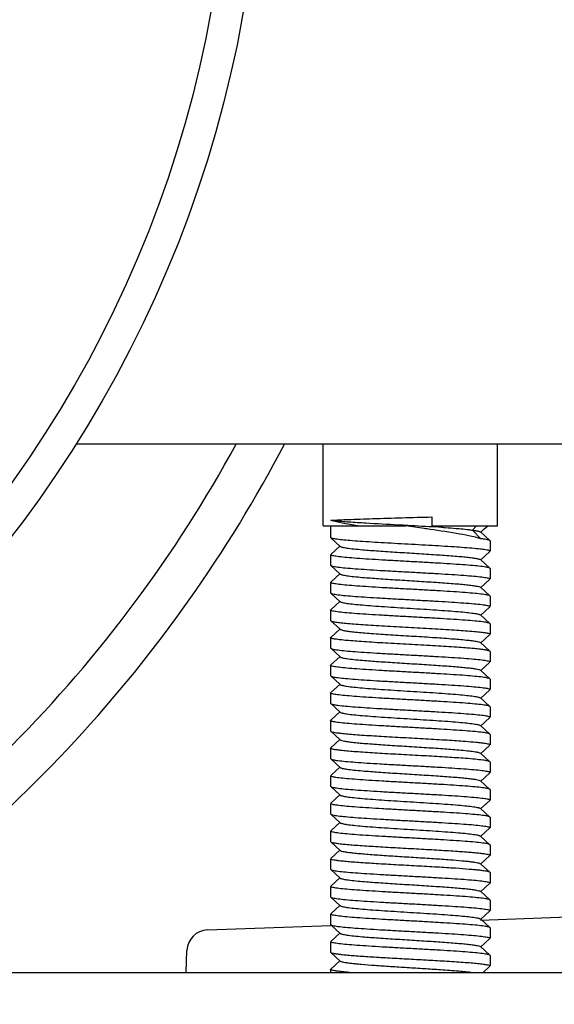
# Model space of a CAD drawing. Units: millimetres. Extents: x 14963 to 18482, y 9365 to 14234.
# Drawn here: x 17331 to 17356, y 12949 to 12995 of the extents above; entities that cross this region are included whole.
import ezdxf

# ---------------------------------------------------------------- set-up
doc = ezdxf.new("R2010")
doc.units = ezdxf.units.MM

msp = doc.modelspace()

# ---------------------------------------------------------------- linework, layer by layer
for p, q in [((17358.684, 12975.517), (17333.287, 12975.517)), ((17344.914, 12971.667), (17344.914, 12975.517)), ((17353.114, 12971.667), (17353.114, 12975.517)), ((17350.029, 12972.09), (17350.029, 12971.667)), ((17344.914, 12971.667), (17348.807, 12971.667)), ((17345.264, 12971.667), (17345.264, 12971.122)), ((17350.029, 12971.667), (17353.114, 12971.667)), ((17352.132, 12971.667), (17351.936, 12971.467)), ((17351.936, 12971.467), (17352.334, 12971.062)), ((17352.306, 12971.353), (17352.478, 12971.508)), ((17352.757, 12970.975), (17352.306, 12971.381)), ((17352.478, 12971.508), (17352.654, 12971.667)), ((17345.271, 12971.109), (17345.264, 12971.122)), ((17345.271, 12971.109), (17345.722, 12970.703)), ((17352.764, 12970.962), (17352.764, 12970.472)), ((17352.764, 12970.962), (17352.764, 12970.472)), ((17345.722, 12970.731), (17345.271, 12970.325)), ((17352.306, 12970.053), (17352.757, 12970.459)), ((17345.264, 12970.312), (17345.264, 12969.822)), ((17345.264, 12970.312), (17345.264, 12969.822)), ((17352.757, 12969.675), (17352.306, 12970.081)), ((17345.264, 12969.822), (17345.271, 12969.809)), ((17345.271, 12969.809), (17345.722, 12969.403)), ((17345.722, 12969.431), (17345.271, 12969.025)), ((17352.764, 12969.662), (17352.757, 12969.675)), ((17352.764, 12969.662), (17352.764, 12969.172)), ((17352.764, 12969.662), (17352.764, 12969.172)), ((17345.264, 12969.012), (17345.264, 12968.522)), ((17345.264, 12969.012), (17345.264, 12968.522)), ((17352.306, 12968.753), (17352.757, 12969.159)), ((17345.264, 12968.522), (17345.271, 12968.509)), ((17345.271, 12968.509), (17345.722, 12968.103)), ((17352.757, 12968.375), (17352.306, 12968.781)), ((17345.722, 12968.131), (17345.271, 12967.725)), ((17352.764, 12968.362), (17352.757, 12968.375)), ((17352.764, 12968.362), (17352.764, 12967.872)), ((17352.764, 12968.362), (17352.764, 12967.872)), ((17345.264, 12967.712), (17345.264, 12967.222)), ((17345.264, 12967.712), (17345.264, 12967.222)), ((17352.306, 12967.453), (17352.757, 12967.859)), ((17345.264, 12967.222), (17345.271, 12967.209)), ((17345.271, 12967.209), (17345.722, 12966.803)), ((17352.757, 12967.075), (17352.306, 12967.481)), ((17345.722, 12966.831), (17345.271, 12966.425)), ((17352.764, 12967.062), (17352.757, 12967.075)), ((17352.764, 12967.062), (17352.764, 12966.572)), ((17352.764, 12967.062), (17352.764, 12966.572)), ((17345.264, 12966.412), (17345.264, 12965.922)), ((17345.264, 12966.412), (17345.264, 12965.922)), ((17352.306, 12966.153), (17352.757, 12966.559)), ((17352.757, 12965.775), (17352.306, 12966.181)), ((17345.264, 12965.922), (17345.271, 12965.909)), ((17345.271, 12965.909), (17345.722, 12965.503)), ((17352.764, 12965.762), (17352.757, 12965.775)), ((17352.764, 12965.762), (17352.764, 12965.272)), ((17352.764, 12965.762), (17352.764, 12965.272)), ((17345.722, 12965.531), (17345.271, 12965.125)), ((17352.306, 12964.853), (17352.757, 12965.259)), ((17345.264, 12965.112), (17345.264, 12964.622)), ((17345.264, 12965.112), (17345.264, 12964.622)), ((17352.757, 12964.475), (17352.306, 12964.881)), ((17345.264, 12964.622), (17345.271, 12964.609)), ((17345.271, 12964.609), (17345.722, 12964.203)), ((17352.764, 12964.462), (17352.757, 12964.475)), ((17352.764, 12964.462), (17352.764, 12963.972)), ((17352.764, 12964.462), (17352.764, 12963.972)), ((17345.722, 12964.231), (17345.271, 12963.825)), ((17352.306, 12963.553), (17352.757, 12963.959)), ((17345.264, 12963.812), (17345.264, 12963.322)), ((17345.264, 12963.812), (17345.264, 12963.322)), ((17352.757, 12963.175), (17352.306, 12963.581)), ((17345.264, 12963.322), (17345.271, 12963.309)), ((17345.271, 12963.309), (17345.722, 12962.903)), ((17345.722, 12962.931), (17345.271, 12962.525)), ((17352.764, 12963.162), (17352.757, 12963.175)), ((17352.764, 12963.162), (17352.764, 12962.672)), ((17352.764, 12963.162), (17352.764, 12962.672)), ((17345.264, 12962.512), (17345.264, 12962.022)), ((17345.264, 12962.512), (17345.264, 12962.022)), ((17352.306, 12962.253), (17352.757, 12962.659)), ((17345.264, 12962.022), (17345.271, 12962.009)), ((17345.271, 12962.009), (17345.722, 12961.603)), ((17352.757, 12961.875), (17352.306, 12962.281)), ((17345.722, 12961.631), (17345.271, 12961.225)), ((17352.764, 12961.862), (17352.757, 12961.875)), ((17352.764, 12961.862), (17352.764, 12961.372)), ((17352.764, 12961.862), (17352.764, 12961.372)), ((17345.264, 12961.212), (17345.264, 12960.722)), ((17345.264, 12961.212), (17345.264, 12960.722)), ((17352.306, 12960.953), (17352.757, 12961.359)), ((17345.264, 12960.722), (17345.271, 12960.709)), ((17345.271, 12960.709), (17345.722, 12960.303)), ((17352.757, 12960.575), (17352.306, 12960.981)), ((17345.722, 12960.331), (17345.271, 12959.925)), ((17352.764, 12960.562), (17352.757, 12960.575)), ((17352.764, 12960.562), (17352.764, 12960.072)), ((17352.764, 12960.562), (17352.764, 12960.072)), ((17345.264, 12959.912), (17345.264, 12959.422)), ((17345.264, 12959.912), (17345.264, 12959.422)), ((17352.306, 12959.653), (17352.757, 12960.059)), ((17345.264, 12959.422), (17345.271, 12959.409)), ((17345.271, 12959.409), (17345.722, 12959.003)), ((17352.757, 12959.275), (17352.306, 12959.681)), ((17352.764, 12959.262), (17352.757, 12959.275)), ((17352.764, 12959.262), (17352.764, 12958.772)), ((17352.764, 12959.262), (17352.764, 12958.772)), ((17345.722, 12959.031), (17345.271, 12958.625)), ((17352.306, 12958.353), (17352.757, 12958.759)), ((17345.264, 12958.612), (17345.264, 12958.122)), ((17345.264, 12958.612), (17345.264, 12958.122)), ((17352.757, 12957.975), (17352.306, 12958.381)), ((17345.264, 12958.122), (17345.271, 12958.109)), ((17345.271, 12958.109), (17345.722, 12957.703)), ((17352.764, 12957.962), (17352.757, 12957.975)), ((17352.764, 12957.962), (17352.764, 12957.472)), ((17352.764, 12957.962), (17352.764, 12957.472)), ((17345.722, 12957.731), (17345.271, 12957.325)), ((17352.306, 12957.053), (17352.757, 12957.459)), ((17345.264, 12957.312), (17345.264, 12956.822)), ((17345.264, 12957.312), (17345.264, 12956.822)), ((17352.757, 12956.675), (17352.306, 12957.081)), ((17345.264, 12956.822), (17345.271, 12956.809)), ((17345.271, 12956.809), (17345.722, 12956.403)), ((17352.764, 12956.662), (17352.757, 12956.675)), ((17352.764, 12956.662), (17352.764, 12956.172)), ((17352.764, 12956.662), (17352.764, 12956.172)), ((17345.264, 12956.012), (17345.264, 12955.522)), ((17345.264, 12956.012), (17345.264, 12955.522)), ((17345.722, 12956.431), (17345.271, 12956.025)), ((17352.306, 12955.753), (17352.757, 12956.159)), ((17345.264, 12955.522), (17345.271, 12955.509)), ((17352.757, 12955.375), (17352.306, 12955.781)), ((17345.271, 12955.509), (17345.722, 12955.103)), ((17345.722, 12955.131), (17345.271, 12954.725)), ((17352.764, 12955.362), (17352.757, 12955.375)), ((17352.764, 12955.362), (17352.764, 12954.872)), ((17352.764, 12955.362), (17352.764, 12954.872)), ((17345.264, 12954.712), (17345.264, 12954.222)), ((17345.264, 12954.712), (17345.264, 12954.222)), ((17352.306, 12954.453), (17352.757, 12954.859)), ((17345.264, 12954.222), (17345.271, 12954.209)), ((17345.271, 12954.209), (17345.722, 12953.803)), ((17352.757, 12954.075), (17352.306, 12954.481)), ((17345.722, 12953.831), (17345.271, 12953.425)), ((17352.308, 12953.127), (17369.29, 12953.737)), ((17352.764, 12954.062), (17352.757, 12954.075)), ((17352.764, 12954.062), (17352.764, 12953.572)), ((17352.764, 12954.062), (17352.764, 12953.572)), ((17345.264, 12953.412), (17345.264, 12952.922)), ((17345.264, 12953.412), (17345.264, 12952.922)), ((17352.306, 12953.153), (17352.757, 12953.559)), ((17339.477, 12952.667), (17345.283, 12952.876)), ((17345.264, 12952.922), (17345.271, 12952.909)), ((17345.271, 12952.909), (17345.722, 12952.503)), ((17352.757, 12952.775), (17352.306, 12953.181)), ((17352.764, 12952.762), (17352.757, 12952.775)), ((17352.764, 12952.762), (17352.764, 12952.272)), ((17352.764, 12952.762), (17352.764, 12952.272)), ((17345.722, 12952.531), (17345.271, 12952.125)), ((17345.264, 12952.112), (17345.264, 12951.622)), ((17345.264, 12952.112), (17345.264, 12951.622)), ((17352.306, 12951.853), (17352.757, 12952.259)), ((17352.757, 12951.475), (17352.306, 12951.881)), ((17338.476, 12950.667), (17338.513, 12951.704)), ((17345.264, 12951.622), (17345.271, 12951.609)), ((17345.271, 12951.609), (17345.722, 12951.203)), ((17352.764, 12951.462), (17352.757, 12951.475)), ((17352.764, 12951.462), (17352.764, 12950.972)), ((17352.764, 12951.462), (17352.764, 12950.972)), ((17345.722, 12951.231), (17345.271, 12950.825)), ((17352.432, 12950.667), (17352.757, 12950.959)), ((17298.343, 12950.667), (17394.514, 12950.667)), ((17345.264, 12950.812), (17345.264, 12950.667)), ((17345.264, 12950.812), (17345.264, 12950.667))]:
    msp.add_line(p, q)
for radius in [56.5, 55]:
    msp.add_circle((17285.514, 13005.667), radius)
for centre, radius, start, end in [((17285.514, 13005.667), 63, 299.14953, 331.39688), ((17285.514, 13005.667), 65, 302.14268, 332.35917), ((17351.555, 13051.006), 79.332, 266.07058, 266.65482), ((17363.997, 13261.299), 289.993, 266.62517, 266.9256), ((17345.34, 12895.258), 76.518, 86.15209, 86.34794), ((17339.513, 12951.668), 1, 92.0543, 177.9457)]:
    msp.add_arc(centre, radius, start, end)
for points, knots in [([(17345.28, 12971.929), (17345.548, 12971.947), (17346.201, 12971.975), (17347.784, 12972.029), (17349.1, 12972.063), (17350.029, 12972.09)], [0, 0, 0, 0, 0.16937, 0.41288, 1, 1, 1, 1]), ([(17346.532, 12971.667), (17346.29, 12971.706), (17345.87, 12971.78), (17345.453, 12971.875), (17345.28, 12971.929)], [0, 0, 0, 0, 0.574559, 1, 1, 1, 1]), ([(17345.28, 12971.929), (17345.339, 12971.923), (17345.618, 12971.896), (17345.898, 12971.876), (17346.118, 12971.86)], [0, 0, 0, 0, 0.210471, 1, 1, 1, 1]), ([(17348.444, 12971.724), (17348.596, 12971.715), (17349.186, 12971.683), (17349.776, 12971.649), (17350.214, 12971.621)], [0, 0, 0, 0, 0.257128, 1, 1, 1, 1]), ([(17349.944, 12971.505), (17349.851, 12971.518), (17349.472, 12971.573), (17349.092, 12971.626), (17348.807, 12971.667)], [0, 0, 0, 0, 0.246559, 1, 1, 1, 1]), ([(17352.334, 12971.062), (17352.191, 12971.105), (17351.861, 12971.185), (17351.065, 12971.339), (17350.41, 12971.437), (17349.944, 12971.505)], [0, 0, 0, 0, 0.18427, 0.41905, 1, 1, 1, 1]), ([(17350.475, 12971.604), (17350.537, 12971.6), (17350.767, 12971.584), (17350.997, 12971.567), (17351.166, 12971.552)], [0, 0, 0, 0, 0.267345, 1, 1, 1, 1]), ([(17351.166, 12971.552), (17351.215, 12971.548), (17351.39, 12971.533), (17351.565, 12971.516), (17351.691, 12971.501)], [0, 0, 0, 0, 0.278875, 1, 1, 1, 1]), ([(17351.691, 12971.501), (17351.714, 12971.498), (17351.795, 12971.488), (17351.877, 12971.477), (17351.936, 12971.467)], [0, 0, 0, 0, 0.281089, 1, 1, 1, 1]), ([(17351.936, 12971.467), (17351.948, 12971.465), (17351.994, 12971.459), (17352.04, 12971.452), (17352.073, 12971.446)], [0, 0, 0, 0, 0.269328, 1, 1, 1, 1]), ([(17352.073, 12971.446), (17352.125, 12971.438), (17352.195, 12971.425), (17352.272, 12971.401), (17352.298, 12971.389), (17352.306, 12971.381)], [0, 0, 0, 0, 0.655901, 0.866193, 1, 1, 1, 1]), ([(17352.608, 12970.532), (17352.529, 12970.547), (17352.335, 12970.573), (17351.827, 12970.625), (17350.999, 12970.683), (17349.853, 12970.751), (17348.808, 12970.808), (17347.958, 12970.856), (17347.357, 12970.891), (17346.805, 12970.926), (17346.321, 12970.962), (17345.918, 12970.997), (17345.639, 12971.027), (17345.466, 12971.053), (17345.376, 12971.07), (17345.313, 12971.087), (17345.28, 12971.101), (17345.271, 12971.109)], [0, 0, 0, 0, 0.032938, 0.079582, 0.208209, 0.37059, 0.547245, 0.634288, 0.71695, 0.792721, 0.859322, 0.914751, 0.957348, 0.973449, 0.985933, 0.994747, 1, 1, 1, 1]), ([(17352.757, 12970.975), (17352.744, 12970.986), (17352.699, 12971.001), (17352.613, 12971.022), (17352.486, 12971.043), (17352.389, 12971.055), (17352.334, 12971.062)], [0, 0, 0, 0, 0.115343, 0.320266, 0.616025, 1, 1, 1, 1]), ([(17345.722, 12970.703), (17345.732, 12970.693), (17345.766, 12970.679), (17345.831, 12970.661), (17345.924, 12970.642), (17346.1, 12970.614), (17346.383, 12970.581), (17346.878, 12970.536), (17347.561, 12970.485), (17348.414, 12970.429), (17349.315, 12970.373), (17350.192, 12970.317), (17350.876, 12970.269), (17351.36, 12970.229), (17351.658, 12970.201), (17351.904, 12970.172), (17352.094, 12970.145), (17352.22, 12970.117), (17352.288, 12970.097), (17352.306, 12970.081)], [0, 0, 0, 0, 0.006165, 0.016343, 0.030643, 0.048982, 0.097217, 0.159472, 0.274355, 0.406917, 0.546777, 0.68297, 0.804825, 0.857336, 0.902822, 0.940418, 0.969396, 0.989297, 1, 1, 1, 1]), ([(17352.764, 12970.472), (17352.764, 12970.478), (17352.75, 12970.492), (17352.699, 12970.513), (17352.648, 12970.524), (17352.608, 12970.532)], [0, 0, 0, 0, 0.104544, 0.297137, 1, 1, 1, 1]), ([(17345.278, 12970.294), (17345.276, 12970.295), (17345.269, 12970.3), (17345.264, 12970.307), (17345.264, 12970.312)], [0, 0, 0, 0, 0.327765, 1, 1, 1, 1]), ([(17352.757, 12969.675), (17352.746, 12969.684), (17352.709, 12969.698), (17352.639, 12969.717), (17352.536, 12969.735), (17352.341, 12969.763), (17352.025, 12969.795), (17351.57, 12969.833), (17351.026, 12969.87), (17350.411, 12969.908), (17349.748, 12969.946), (17349.06, 12969.984), (17348.369, 12970.022), (17347.702, 12970.06), (17347.08, 12970.098), (17346.525, 12970.136), (17346.057, 12970.173), (17345.73, 12970.206), (17345.523, 12970.234), (17345.413, 12970.252), (17345.334, 12970.271), (17345.292, 12970.285), (17345.278, 12970.294)], [0, 0, 0, 0, 0.005658, 0.01535, 0.029175, 0.047052, 0.094403, 0.155839, 0.229254, 0.3121, 0.401501, 0.494351, 0.587419, 0.677463, 0.761354, 0.836175, 0.899332, 0.94866, 0.967593, 0.982507, 0.993297, 1, 1, 1, 1]), ([(17345.271, 12969.809), (17345.281, 12969.8), (17345.318, 12969.786), (17345.388, 12969.767), (17345.491, 12969.749), (17345.687, 12969.721), (17346.002, 12969.688), (17346.457, 12969.651), (17347.001, 12969.613), (17347.615, 12969.576), (17348.278, 12969.538), (17348.967, 12969.499), (17349.657, 12969.461), (17350.325, 12969.423), (17350.947, 12969.386), (17351.501, 12969.348), (17351.969, 12969.31), (17352.297, 12969.278), (17352.503, 12969.25), (17352.614, 12969.232), (17352.693, 12969.213), (17352.735, 12969.199), (17352.75, 12969.19)], [0, 0, 0, 0, 0.005658, 0.015347, 0.02917, 0.047044, 0.094373, 0.155778, 0.229164, 0.311989, 0.40138, 0.494235, 0.587305, 0.677344, 0.761228, 0.836054, 0.899224, 0.948575, 0.967526, 0.982461, 0.993274, 1, 1, 1, 1]), ([(17345.278, 12968.994), (17345.276, 12968.995), (17345.27, 12969), (17345.264, 12969.007), (17345.264, 12969.012)], [0, 0, 0, 0, 0.328979, 1, 1, 1, 1]), ([(17352.757, 12968.375), (17352.746, 12968.384), (17352.709, 12968.398), (17352.639, 12968.417), (17352.537, 12968.435), (17352.341, 12968.463), (17352.025, 12968.495), (17351.571, 12968.533), (17351.027, 12968.57), (17350.413, 12968.608), (17349.751, 12968.646), (17349.062, 12968.684), (17348.372, 12968.722), (17347.704, 12968.76), (17347.082, 12968.798), (17346.527, 12968.836), (17346.06, 12968.873), (17345.731, 12968.906), (17345.525, 12968.934), (17345.414, 12968.952), (17345.335, 12968.971), (17345.292, 12968.985), (17345.278, 12968.994)], [0, 0, 0, 0, 0.005656, 0.015342, 0.029157, 0.047022, 0.094333, 0.155719, 0.229082, 0.311874, 0.401231, 0.494059, 0.58712, 0.677164, 0.761061, 0.835898, 0.89909, 0.948475, 0.967449, 0.982409, 0.993248, 1, 1, 1, 1]), ([(17345.722, 12969.403), (17345.732, 12969.393), (17345.766, 12969.379), (17345.831, 12969.361), (17345.924, 12969.342), (17346.1, 12969.314), (17346.383, 12969.281), (17346.878, 12969.236), (17347.561, 12969.185), (17348.414, 12969.129), (17349.315, 12969.073), (17350.192, 12969.017), (17350.876, 12968.969), (17351.36, 12968.929), (17351.658, 12968.901), (17351.904, 12968.872), (17352.094, 12968.845), (17352.22, 12968.817), (17352.288, 12968.797), (17352.306, 12968.781)], [0, 0, 0, 0, 0.006162, 0.016346, 0.030645, 0.048978, 0.097219, 0.159471, 0.274353, 0.406915, 0.546775, 0.682969, 0.804826, 0.857331, 0.902823, 0.940412, 0.969397, 0.989292, 1, 1, 1, 1]), ([(17352.75, 12969.19), (17352.752, 12969.188), (17352.758, 12969.184), (17352.764, 12969.177), (17352.764, 12969.172)], [0, 0, 0, 0, 0.328344, 1, 1, 1, 1]), ([(17345.271, 12968.509), (17345.281, 12968.5), (17345.318, 12968.486), (17345.388, 12968.467), (17345.491, 12968.449), (17345.687, 12968.421), (17346.002, 12968.388), (17346.457, 12968.351), (17347.001, 12968.313), (17347.615, 12968.276), (17348.277, 12968.238), (17348.966, 12968.2), (17349.656, 12968.162), (17350.323, 12968.124), (17350.945, 12968.086), (17351.5, 12968.048), (17351.968, 12968.011), (17352.296, 12967.978), (17352.503, 12967.95), (17352.613, 12967.932), (17352.693, 12967.913), (17352.735, 12967.899), (17352.749, 12967.89)], [0, 0, 0, 0, 0.005657, 0.015345, 0.029165, 0.047039, 0.094368, 0.155772, 0.229142, 0.311939, 0.401294, 0.494103, 0.587137, 0.677162, 0.76105, 0.835883, 0.89908, 0.948473, 0.96745, 0.982411, 0.993249, 1, 1, 1, 1]), ([(17345.722, 12968.103), (17345.732, 12968.093), (17345.766, 12968.079), (17345.831, 12968.061), (17345.924, 12968.042), (17346.1, 12968.014), (17346.383, 12967.981), (17346.789, 12967.944), (17347.273, 12967.906), (17347.818, 12967.868), (17348.405, 12967.83), (17349.014, 12967.792), (17349.622, 12967.754), (17350.209, 12967.716), (17350.754, 12967.678), (17351.239, 12967.64), (17351.645, 12967.602), (17351.927, 12967.57), (17352.104, 12967.542), (17352.197, 12967.523), (17352.261, 12967.505), (17352.296, 12967.49), (17352.306, 12967.481)], [0, 0, 0, 0, 0.006162, 0.016351, 0.030644, 0.048975, 0.097216, 0.159469, 0.233609, 0.317059, 0.406898, 0.499999, 0.593095, 0.682941, 0.766385, 0.840526, 0.902788, 0.951014, 0.969359, 0.983651, 0.993826, 1, 1, 1, 1]), ([(17345.278, 12967.694), (17345.276, 12967.695), (17345.27, 12967.7), (17345.264, 12967.707), (17345.264, 12967.712)], [0, 0, 0, 0, 0.329159, 1, 1, 1, 1]), ([(17352.757, 12967.075), (17352.746, 12967.084), (17352.709, 12967.098), (17352.639, 12967.117), (17352.537, 12967.135), (17352.341, 12967.163), (17352.025, 12967.195), (17351.571, 12967.233), (17351.027, 12967.27), (17350.413, 12967.308), (17349.751, 12967.346), (17349.062, 12967.384), (17348.372, 12967.422), (17347.705, 12967.46), (17347.083, 12967.498), (17346.528, 12967.536), (17346.06, 12967.573), (17345.732, 12967.606), (17345.525, 12967.634), (17345.414, 12967.652), (17345.335, 12967.67), (17345.292, 12967.685), (17345.278, 12967.694)], [0, 0, 0, 0, 0.005656, 0.015342, 0.02916, 0.04703, 0.094347, 0.155734, 0.229087, 0.311873, 0.401219, 0.494021, 0.587051, 0.677075, 0.760966, 0.835813, 0.899026, 0.948438, 0.967424, 0.982393, 0.993241, 1, 1, 1, 1]), ([(17352.749, 12967.89), (17352.751, 12967.889), (17352.758, 12967.884), (17352.764, 12967.877), (17352.764, 12967.872)], [0, 0, 0, 0, 0.328951, 1, 1, 1, 1]), ([(17345.271, 12967.209), (17345.279, 12967.202), (17345.305, 12967.19), (17345.385, 12967.167), (17345.538, 12967.141), (17345.78, 12967.111), (17346.098, 12967.08), (17346.482, 12967.05), (17346.925, 12967.019), (17347.416, 12966.988), (17348.134, 12966.945), (17349.061, 12966.894), (17350.148, 12966.834), (17351.132, 12966.775), (17351.741, 12966.73), (17352.012, 12966.705)], [0, 0, 0, 0, 0.00479, 0.012511, 0.037044, 0.073398, 0.120834, 0.178267, 0.244393, 0.317692, 0.396479, 0.563202, 0.729282, 0.879449, 1, 1, 1, 1]), ([(17345.722, 12966.803), (17345.729, 12966.796), (17345.754, 12966.784), (17345.826, 12966.76), (17345.963, 12966.734), (17346.179, 12966.704), (17346.46, 12966.674), (17346.799, 12966.643), (17347.345, 12966.6), (17348.106, 12966.549), (17349.065, 12966.489), (17350.019, 12966.429), (17350.881, 12966.369), (17351.415, 12966.325), (17351.652, 12966.3)], [0, 0, 0, 0, 0.005218, 0.013324, 0.038457, 0.075273, 0.123003, 0.180617, 0.246796, 0.398699, 0.564919, 0.730331, 0.879881, 1, 1, 1, 1]), ([(17352.012, 12966.705), (17352.119, 12966.695), (17352.306, 12966.676), (17352.54, 12966.646), (17352.683, 12966.617), (17352.746, 12966.595), (17352.764, 12966.579), (17352.764, 12966.572)], [0, 0, 0, 0, 0.419906, 0.729472, 0.921415, 0.973273, 1, 1, 1, 1]), ([(17345.276, 12966.395), (17345.274, 12966.396), (17345.269, 12966.4), (17345.264, 12966.407), (17345.264, 12966.412)], [0, 0, 0, 0, 0.323897, 1, 1, 1, 1]), ([(17352.012, 12965.895), (17351.744, 12965.92), (17351.141, 12965.964), (17350.167, 12966.023), (17349.09, 12966.083), (17348.005, 12966.142), (17347.142, 12966.194), (17346.522, 12966.237), (17346.134, 12966.267), (17345.813, 12966.298), (17345.562, 12966.326), (17345.393, 12966.357), (17345.303, 12966.377), (17345.276, 12966.395)], [0, 0, 0, 0, 0.11949, 0.268226, 0.432872, 0.598547, 0.750327, 0.816665, 0.874587, 0.922795, 0.960206, 0.986059, 1, 1, 1, 1]), ([(17351.652, 12966.3), (17351.737, 12966.291), (17351.889, 12966.274), (17352.086, 12966.247), (17352.217, 12966.218), (17352.288, 12966.198), (17352.306, 12966.181)], [0, 0, 0, 0, 0.386638, 0.685795, 0.890494, 1, 1, 1, 1]), ([(17345.271, 12965.909), (17345.281, 12965.9), (17345.318, 12965.886), (17345.388, 12965.867), (17345.491, 12965.849), (17345.687, 12965.821), (17346.003, 12965.788), (17346.458, 12965.751), (17347.002, 12965.713), (17347.616, 12965.675), (17348.279, 12965.637), (17348.967, 12965.599), (17349.658, 12965.561), (17350.326, 12965.523), (17350.948, 12965.486), (17351.502, 12965.448), (17351.97, 12965.41), (17352.298, 12965.378), (17352.504, 12965.35), (17352.615, 12965.332), (17352.693, 12965.313), (17352.735, 12965.299), (17352.75, 12965.29)], [0, 0, 0, 0, 0.005658, 0.015349, 0.029175, 0.047055, 0.094407, 0.155843, 0.229256, 0.312097, 0.401489, 0.494333, 0.587403, 0.677448, 0.761338, 0.836156, 0.899313, 0.948642, 0.967578, 0.982496, 0.993292, 1, 1, 1, 1]), ([(17352.757, 12965.775), (17352.749, 12965.781), (17352.724, 12965.793), (17352.65, 12965.815), (17352.508, 12965.84), (17352.284, 12965.869), (17352.11, 12965.886), (17352.012, 12965.895)], [0, 0, 0, 0, 0.040437, 0.104788, 0.307827, 0.608299, 1, 1, 1, 1]), ([(17345.722, 12965.503), (17345.732, 12965.493), (17345.766, 12965.479), (17345.831, 12965.461), (17345.924, 12965.442), (17346.1, 12965.414), (17346.383, 12965.381), (17346.878, 12965.336), (17347.561, 12965.285), (17348.414, 12965.229), (17349.315, 12965.173), (17350.192, 12965.117), (17350.876, 12965.069), (17351.36, 12965.029), (17351.658, 12965.001), (17351.904, 12964.972), (17352.094, 12964.945), (17352.22, 12964.917), (17352.288, 12964.897), (17352.306, 12964.881)], [0, 0, 0, 0, 0.006174, 0.016359, 0.030644, 0.048986, 0.09722, 0.159484, 0.274362, 0.406918, 0.546774, 0.682965, 0.80482, 0.857329, 0.902819, 0.940405, 0.969395, 0.989281, 1, 1, 1, 1]), ([(17352.75, 12965.29), (17352.752, 12965.288), (17352.758, 12965.284), (17352.764, 12965.277), (17352.764, 12965.272)], [0, 0, 0, 0, 0.327901, 1, 1, 1, 1]), ([(17345.278, 12965.094), (17345.275, 12965.096), (17345.269, 12965.1), (17345.264, 12965.107), (17345.264, 12965.112)], [0, 0, 0, 0, 0.327529, 1, 1, 1, 1]), ([(17352.757, 12964.475), (17352.746, 12964.484), (17352.709, 12964.498), (17352.639, 12964.517), (17352.536, 12964.535), (17352.341, 12964.563), (17352.025, 12964.595), (17351.57, 12964.633), (17351.026, 12964.67), (17350.411, 12964.708), (17349.748, 12964.746), (17349.059, 12964.784), (17348.369, 12964.822), (17347.701, 12964.86), (17347.079, 12964.898), (17346.525, 12964.936), (17346.057, 12964.973), (17345.729, 12965.006), (17345.523, 12965.034), (17345.412, 12965.052), (17345.334, 12965.071), (17345.292, 12965.085), (17345.278, 12965.094)], [0, 0, 0, 0, 0.005659, 0.015351, 0.029176, 0.047054, 0.094404, 0.155838, 0.229255, 0.312108, 0.40152, 0.494385, 0.587455, 0.677496, 0.761386, 0.836207, 0.899363, 0.948686, 0.967615, 0.982524, 0.993306, 1, 1, 1, 1]), ([(17345.271, 12964.609), (17345.281, 12964.6), (17345.318, 12964.586), (17345.388, 12964.567), (17345.491, 12964.549), (17345.687, 12964.521), (17346.002, 12964.488), (17346.457, 12964.451), (17347.001, 12964.413), (17347.615, 12964.376), (17348.278, 12964.338), (17348.967, 12964.299), (17349.657, 12964.261), (17350.325, 12964.223), (17350.947, 12964.186), (17351.502, 12964.148), (17351.969, 12964.11), (17352.297, 12964.078), (17352.504, 12964.05), (17352.614, 12964.032), (17352.693, 12964.013), (17352.735, 12963.999), (17352.75, 12963.99)], [0, 0, 0, 0, 0.005658, 0.015348, 0.02917, 0.047044, 0.094379, 0.155794, 0.229191, 0.312025, 0.401421, 0.494274, 0.587336, 0.677372, 0.761261, 0.836091, 0.899265, 0.948615, 0.967561, 0.982487, 0.993288, 1, 1, 1, 1]), ([(17345.722, 12964.203), (17345.732, 12964.193), (17345.766, 12964.179), (17345.831, 12964.161), (17345.924, 12964.142), (17346.1, 12964.114), (17346.383, 12964.081), (17346.789, 12964.044), (17347.273, 12964.006), (17347.818, 12963.968), (17348.405, 12963.93), (17349.014, 12963.892), (17349.622, 12963.854), (17350.209, 12963.816), (17350.754, 12963.778), (17351.239, 12963.74), (17351.645, 12963.702), (17351.927, 12963.67), (17352.104, 12963.642), (17352.197, 12963.623), (17352.261, 12963.605), (17352.296, 12963.59), (17352.306, 12963.581)], [0, 0, 0, 0, 0.006176, 0.016355, 0.030641, 0.048987, 0.097213, 0.159477, 0.233614, 0.317061, 0.406905, 0.500001, 0.593101, 0.68294, 0.766391, 0.840528, 0.902783, 0.951023, 0.969356, 0.983645, 0.993834, 1, 1, 1, 1]), ([(17352.75, 12963.99), (17352.752, 12963.988), (17352.758, 12963.984), (17352.764, 12963.977), (17352.764, 12963.972)], [0, 0, 0, 0, 0.327983, 1, 1, 1, 1]), ([(17345.278, 12963.794), (17345.276, 12963.795), (17345.269, 12963.8), (17345.264, 12963.807), (17345.264, 12963.812)], [0, 0, 0, 0, 0.327967, 1, 1, 1, 1]), ([(17352.757, 12963.175), (17352.746, 12963.184), (17352.709, 12963.198), (17352.639, 12963.217), (17352.536, 12963.235), (17352.34, 12963.263), (17352.025, 12963.295), (17351.57, 12963.333), (17351.026, 12963.37), (17350.412, 12963.408), (17349.749, 12963.446), (17349.06, 12963.484), (17348.37, 12963.522), (17347.702, 12963.56), (17347.08, 12963.598), (17346.525, 12963.636), (17346.058, 12963.673), (17345.73, 12963.706), (17345.523, 12963.734), (17345.413, 12963.752), (17345.334, 12963.771), (17345.292, 12963.785), (17345.278, 12963.794)], [0, 0, 0, 0, 0.005658, 0.01535, 0.029176, 0.047057, 0.094411, 0.155847, 0.229259, 0.312095, 0.401484, 0.494328, 0.587398, 0.677444, 0.761332, 0.836148, 0.899303, 0.948632, 0.96757, 0.982491, 0.993289, 1, 1, 1, 1]), ([(17345.271, 12963.309), (17345.281, 12963.3), (17345.318, 12963.286), (17345.388, 12963.267), (17345.491, 12963.249), (17345.687, 12963.221), (17346.002, 12963.188), (17346.457, 12963.151), (17347.001, 12963.113), (17347.615, 12963.076), (17348.278, 12963.038), (17348.966, 12963), (17349.656, 12962.961), (17350.324, 12962.923), (17350.946, 12962.886), (17351.501, 12962.848), (17351.969, 12962.81), (17352.297, 12962.778), (17352.503, 12962.75), (17352.614, 12962.732), (17352.693, 12962.713), (17352.735, 12962.699), (17352.749, 12962.69)], [0, 0, 0, 0, 0.005658, 0.015348, 0.029172, 0.047049, 0.094384, 0.155795, 0.229177, 0.311995, 0.401371, 0.494199, 0.587249, 0.677283, 0.761175, 0.836006, 0.899184, 0.948546, 0.967504, 0.982446, 0.993266, 1, 1, 1, 1]), ([(17345.278, 12962.494), (17345.276, 12962.495), (17345.27, 12962.499), (17345.264, 12962.507), (17345.264, 12962.512)], [0, 0, 0, 0, 0.329769, 1, 1, 1, 1]), ([(17352.757, 12961.875), (17352.746, 12961.884), (17352.709, 12961.898), (17352.639, 12961.917), (17352.537, 12961.935), (17352.341, 12961.963), (17352.026, 12961.995), (17351.571, 12962.033), (17351.028, 12962.07), (17350.414, 12962.108), (17349.752, 12962.146), (17349.064, 12962.184), (17348.374, 12962.222), (17347.706, 12962.26), (17347.084, 12962.298), (17346.529, 12962.336), (17346.061, 12962.373), (17345.733, 12962.406), (17345.526, 12962.433), (17345.415, 12962.452), (17345.335, 12962.47), (17345.293, 12962.485), (17345.278, 12962.494)], [0, 0, 0, 0, 0.005654, 0.015336, 0.029147, 0.047005, 0.094297, 0.155657, 0.228993, 0.311762, 0.40109, 0.49388, 0.586903, 0.676927, 0.760826, 0.835681, 0.89891, 0.948349, 0.967353, 0.982345, 0.993216, 1, 1, 1, 1]), ([(17345.722, 12962.903), (17345.732, 12962.893), (17345.766, 12962.879), (17345.831, 12962.861), (17345.924, 12962.842), (17346.1, 12962.814), (17346.383, 12962.781), (17346.789, 12962.744), (17347.273, 12962.706), (17347.818, 12962.668), (17348.405, 12962.63), (17349.014, 12962.592), (17349.622, 12962.554), (17350.209, 12962.516), (17350.754, 12962.478), (17351.239, 12962.44), (17351.645, 12962.402), (17351.927, 12962.37), (17352.104, 12962.342), (17352.197, 12962.323), (17352.261, 12962.305), (17352.296, 12962.29), (17352.306, 12962.281)], [0, 0, 0, 0, 0.006173, 0.016347, 0.030641, 0.048985, 0.097212, 0.159473, 0.233614, 0.317058, 0.406904, 0.500001, 0.593102, 0.682942, 0.766391, 0.840533, 0.902784, 0.951025, 0.969356, 0.983651, 0.993839, 1, 1, 1, 1]), ([(17352.749, 12962.69), (17352.752, 12962.689), (17352.758, 12962.684), (17352.764, 12962.677), (17352.764, 12962.672)], [0, 0, 0, 0, 0.328533, 1, 1, 1, 1]), ([(17345.271, 12962.009), (17345.278, 12962.003), (17345.302, 12961.991), (17345.373, 12961.97), (17345.509, 12961.945), (17345.723, 12961.917), (17346.004, 12961.889), (17346.345, 12961.86), (17346.9, 12961.819), (17347.686, 12961.771), (17348.694, 12961.714), (17349.727, 12961.658), (17350.702, 12961.602), (17351.324, 12961.561), (17351.611, 12961.539)], [0, 0, 0, 0, 0.004665, 0.012033, 0.035193, 0.069379, 0.114, 0.168175, 0.230849, 0.376492, 0.539335, 0.706348, 0.864098, 1, 1, 1, 1]), ([(17345.722, 12961.603), (17345.739, 12961.587), (17345.808, 12961.566), (17345.936, 12961.538), (17346.128, 12961.511), (17346.377, 12961.483), (17346.678, 12961.454), (17347.167, 12961.413), (17347.858, 12961.365), (17348.742, 12961.309), (17349.648, 12961.252), (17350.503, 12961.196), (17351.048, 12961.155), (17351.3, 12961.134)], [0, 0, 0, 0, 0.012774, 0.036557, 0.071216, 0.116171, 0.17056, 0.233318, 0.378833, 0.541202, 0.707528, 0.864625, 1, 1, 1, 1]), ([(17351.611, 12961.539), (17351.774, 12961.526), (17352.004, 12961.507), (17352.287, 12961.478), (17352.453, 12961.457), (17352.582, 12961.438), (17352.678, 12961.417), (17352.733, 12961.401), (17352.764, 12961.381), (17352.764, 12961.372)], [0, 0, 0, 0, 0.417842, 0.58798, 0.7299, 0.842328, 0.924421, 0.97597, 1, 1, 1, 1]), ([(17345.277, 12961.194), (17345.275, 12961.196), (17345.269, 12961.2), (17345.264, 12961.207), (17345.264, 12961.212)], [0, 0, 0, 0, 0.327297, 1, 1, 1, 1]), ([(17351.611, 12960.729), (17351.327, 12960.75), (17350.713, 12960.791), (17349.749, 12960.847), (17348.727, 12960.903), (17347.727, 12960.958), (17346.945, 12961.007), (17346.389, 12961.047), (17346.044, 12961.075), (17345.758, 12961.104), (17345.535, 12961.131), (17345.383, 12961.159), (17345.302, 12961.179), (17345.277, 12961.194)], [0, 0, 0, 0, 0.134486, 0.290511, 0.455892, 0.617609, 0.762996, 0.825954, 0.880721, 0.92625, 0.961654, 0.986327, 1, 1, 1, 1]), ([(17351.3, 12961.134), (17351.432, 12961.122), (17351.667, 12961.1), (17351.94, 12961.068), (17352.11, 12961.041), (17352.2, 12961.022), (17352.263, 12961.004), (17352.296, 12960.99), (17352.306, 12960.981)], [0, 0, 0, 0, 0.389974, 0.692599, 0.807487, 0.897106, 0.961049, 1, 1, 1, 1]), ([(17345.271, 12960.709), (17345.281, 12960.7), (17345.318, 12960.686), (17345.388, 12960.667), (17345.491, 12960.649), (17345.687, 12960.621), (17346.002, 12960.588), (17346.457, 12960.551), (17347, 12960.513), (17347.614, 12960.476), (17348.277, 12960.438), (17348.965, 12960.4), (17349.655, 12960.362), (17350.323, 12960.324), (17350.945, 12960.286), (17351.5, 12960.248), (17351.968, 12960.211), (17352.296, 12960.178), (17352.503, 12960.15), (17352.613, 12960.132), (17352.693, 12960.113), (17352.735, 12960.099), (17352.749, 12960.09)], [0, 0, 0, 0, 0.005656, 0.015342, 0.029158, 0.047023, 0.094335, 0.155721, 0.229085, 0.311878, 0.401233, 0.494055, 0.587113, 0.677155, 0.761053, 0.835893, 0.899087, 0.948474, 0.967448, 0.982408, 0.993247, 1, 1, 1, 1]), ([(17352.757, 12960.575), (17352.746, 12960.584), (17352.709, 12960.598), (17352.64, 12960.616), (17352.539, 12960.635), (17352.345, 12960.662), (17352.032, 12960.695), (17351.763, 12960.717), (17351.611, 12960.729)], [0, 0, 0, 0, 0.03637, 0.098633, 0.18733, 0.302001, 0.605782, 1, 1, 1, 1]), ([(17345.722, 12960.303), (17345.732, 12960.293), (17345.766, 12960.279), (17345.831, 12960.261), (17345.924, 12960.242), (17346.1, 12960.214), (17346.383, 12960.181), (17346.878, 12960.136), (17347.561, 12960.085), (17348.414, 12960.029), (17349.315, 12959.973), (17350.192, 12959.917), (17350.876, 12959.869), (17351.36, 12959.829), (17351.658, 12959.801), (17351.904, 12959.772), (17352.094, 12959.745), (17352.22, 12959.717), (17352.288, 12959.697), (17352.306, 12959.681)], [0, 0, 0, 0, 0.006163, 0.016344, 0.030644, 0.048979, 0.097218, 0.159471, 0.274353, 0.406915, 0.546776, 0.68297, 0.804826, 0.857333, 0.902823, 0.940415, 0.969397, 0.989294, 1, 1, 1, 1]), ([(17345.278, 12959.894), (17345.276, 12959.895), (17345.269, 12959.9), (17345.264, 12959.907), (17345.264, 12959.912)], [0, 0, 0, 0, 0.328395, 1, 1, 1, 1]), ([(17352.757, 12959.275), (17352.746, 12959.284), (17352.709, 12959.298), (17352.639, 12959.317), (17352.536, 12959.335), (17352.341, 12959.363), (17352.025, 12959.395), (17351.57, 12959.433), (17351.026, 12959.47), (17350.412, 12959.508), (17349.749, 12959.546), (17349.061, 12959.584), (17348.371, 12959.622), (17347.703, 12959.66), (17347.081, 12959.698), (17346.526, 12959.736), (17346.058, 12959.773), (17345.731, 12959.806), (17345.524, 12959.834), (17345.413, 12959.852), (17345.334, 12959.871), (17345.292, 12959.885), (17345.278, 12959.894)], [0, 0, 0, 0, 0.005657, 0.015347, 0.029168, 0.047041, 0.094369, 0.155774, 0.22916, 0.311984, 0.401374, 0.494224, 0.587288, 0.677323, 0.76121, 0.836038, 0.899211, 0.948566, 0.967519, 0.982456, 0.993272, 1, 1, 1, 1]), ([(17352.749, 12960.09), (17352.751, 12960.089), (17352.758, 12960.084), (17352.764, 12960.077), (17352.764, 12960.072)], [0, 0, 0, 0, 0.328999, 1, 1, 1, 1]), ([(17345.271, 12959.409), (17345.281, 12959.4), (17345.318, 12959.386), (17345.388, 12959.367), (17345.491, 12959.349), (17345.687, 12959.321), (17346.003, 12959.288), (17346.458, 12959.251), (17347.002, 12959.213), (17347.616, 12959.175), (17348.279, 12959.137), (17348.968, 12959.099), (17349.658, 12959.061), (17350.326, 12959.023), (17350.948, 12958.985), (17351.502, 12958.948), (17351.97, 12958.91), (17352.298, 12958.878), (17352.504, 12958.85), (17352.615, 12958.831), (17352.693, 12958.813), (17352.736, 12958.799), (17352.75, 12958.79)], [0, 0, 0, 0, 0.005658, 0.01535, 0.029175, 0.047053, 0.094404, 0.155841, 0.229258, 0.312109, 0.401517, 0.494375, 0.587444, 0.677486, 0.761377, 0.836197, 0.899353, 0.948677, 0.967607, 0.982517, 0.993303, 1, 1, 1, 1]), ([(17345.722, 12959.003), (17345.732, 12958.993), (17345.766, 12958.979), (17345.831, 12958.961), (17345.924, 12958.942), (17346.1, 12958.914), (17346.383, 12958.881), (17346.789, 12958.844), (17347.273, 12958.806), (17347.818, 12958.768), (17348.405, 12958.73), (17349.014, 12958.692), (17349.622, 12958.654), (17350.209, 12958.616), (17350.754, 12958.578), (17351.239, 12958.54), (17351.645, 12958.502), (17351.927, 12958.47), (17352.104, 12958.442), (17352.197, 12958.423), (17352.261, 12958.405), (17352.296, 12958.39), (17352.306, 12958.381)], [0, 0, 0, 0, 0.006161, 0.016349, 0.030644, 0.048975, 0.097216, 0.159467, 0.233609, 0.317058, 0.406898, 0.499999, 0.593096, 0.682942, 0.766386, 0.840528, 0.902788, 0.951015, 0.969359, 0.983653, 0.993828, 1, 1, 1, 1]), ([(17352.75, 12958.79), (17352.752, 12958.788), (17352.758, 12958.784), (17352.764, 12958.777), (17352.764, 12958.772)], [0, 0, 0, 0, 0.327623, 1, 1, 1, 1]), ([(17345.278, 12958.594), (17345.276, 12958.595), (17345.269, 12958.6), (17345.264, 12958.607), (17345.264, 12958.612)], [0, 0, 0, 0, 0.327808, 1, 1, 1, 1]), ([(17352.757, 12957.975), (17352.746, 12957.984), (17352.709, 12957.998), (17352.639, 12958.017), (17352.536, 12958.035), (17352.341, 12958.063), (17352.025, 12958.095), (17351.57, 12958.133), (17351.026, 12958.17), (17350.411, 12958.208), (17349.748, 12958.246), (17349.06, 12958.284), (17348.37, 12958.322), (17347.702, 12958.36), (17347.08, 12958.398), (17346.525, 12958.436), (17346.057, 12958.473), (17345.73, 12958.506), (17345.523, 12958.534), (17345.413, 12958.552), (17345.334, 12958.571), (17345.292, 12958.585), (17345.278, 12958.594)], [0, 0, 0, 0, 0.005658, 0.015349, 0.029174, 0.047052, 0.094403, 0.155838, 0.229252, 0.312098, 0.401496, 0.494344, 0.587412, 0.677456, 0.761347, 0.836168, 0.899326, 0.948655, 0.967589, 0.982504, 0.993296, 1, 1, 1, 1]), ([(17345.271, 12958.109), (17345.281, 12958.1), (17345.318, 12958.086), (17345.388, 12958.067), (17345.491, 12958.049), (17345.687, 12958.021), (17346.002, 12957.988), (17346.457, 12957.951), (17347.001, 12957.913), (17347.615, 12957.876), (17348.278, 12957.838), (17348.967, 12957.799), (17349.657, 12957.761), (17350.325, 12957.723), (17350.947, 12957.686), (17351.501, 12957.648), (17351.969, 12957.61), (17352.297, 12957.578), (17352.504, 12957.55), (17352.614, 12957.532), (17352.693, 12957.513), (17352.735, 12957.499), (17352.75, 12957.49)], [0, 0, 0, 0, 0.005658, 0.015348, 0.029171, 0.047047, 0.094379, 0.155787, 0.229174, 0.312003, 0.401398, 0.494256, 0.58733, 0.677371, 0.761254, 0.836077, 0.899244, 0.948589, 0.967537, 0.982468, 0.993278, 1, 1, 1, 1]), ([(17345.722, 12957.703), (17345.732, 12957.693), (17345.766, 12957.679), (17345.831, 12957.661), (17345.924, 12957.642), (17346.1, 12957.614), (17346.383, 12957.581), (17346.789, 12957.544), (17347.273, 12957.506), (17347.818, 12957.468), (17348.405, 12957.43), (17349.014, 12957.392), (17349.622, 12957.354), (17350.209, 12957.316), (17350.754, 12957.278), (17351.239, 12957.24), (17351.645, 12957.202), (17351.927, 12957.17), (17352.104, 12957.142), (17352.197, 12957.123), (17352.261, 12957.105), (17352.296, 12957.09), (17352.306, 12957.081)], [0, 0, 0, 0, 0.006165, 0.016355, 0.030644, 0.048976, 0.097217, 0.159472, 0.233609, 0.31706, 0.406899, 0.499999, 0.593095, 0.68294, 0.766386, 0.840523, 0.902787, 0.951013, 0.969359, 0.983646, 0.993824, 1, 1, 1, 1]), ([(17352.75, 12957.49), (17352.752, 12957.488), (17352.758, 12957.484), (17352.764, 12957.477), (17352.764, 12957.472)], [0, 0, 0, 0, 0.328251, 1, 1, 1, 1]), ([(17345.278, 12957.294), (17345.276, 12957.295), (17345.27, 12957.3), (17345.264, 12957.307), (17345.264, 12957.312)], [0, 0, 0, 0, 0.328968, 1, 1, 1, 1]), ([(17352.757, 12956.675), (17352.746, 12956.684), (17352.709, 12956.698), (17352.639, 12956.717), (17352.537, 12956.735), (17352.341, 12956.763), (17352.025, 12956.795), (17351.571, 12956.833), (17351.027, 12956.87), (17350.413, 12956.908), (17349.751, 12956.946), (17349.062, 12956.984), (17348.372, 12957.022), (17347.704, 12957.06), (17347.082, 12957.098), (17346.527, 12957.136), (17346.06, 12957.173), (17345.731, 12957.206), (17345.525, 12957.234), (17345.414, 12957.252), (17345.335, 12957.271), (17345.292, 12957.285), (17345.278, 12957.294)], [0, 0, 0, 0, 0.005656, 0.015341, 0.029157, 0.047022, 0.094333, 0.155718, 0.22908, 0.311872, 0.40123, 0.494061, 0.587123, 0.677167, 0.761064, 0.8359, 0.899091, 0.948476, 0.96745, 0.98241, 0.993249, 1, 1, 1, 1]), ([(17345.271, 12956.809), (17345.288, 12956.794), (17345.355, 12956.776), (17345.48, 12956.749), (17345.669, 12956.724), (17345.915, 12956.697), (17346.215, 12956.671), (17346.707, 12956.633), (17347.411, 12956.587), (17348.327, 12956.535), (17349.291, 12956.482), (17350.235, 12956.429), (17350.851, 12956.392), (17351.144, 12956.372)], [0, 0, 0, 0, 0.011629, 0.033667, 0.066041, 0.108287, 0.159691, 0.219393, 0.359416, 0.51871, 0.686263, 0.850471, 1, 1, 1, 1]), ([(17345.276, 12955.995), (17345.274, 12955.997), (17345.269, 12956.001), (17345.264, 12956.007), (17345.264, 12956.012)], [0, 0, 0, 0, 0.321992, 1, 1, 1, 1]), ([(17351.144, 12955.562), (17350.854, 12955.581), (17350.244, 12955.619), (17349.309, 12955.671), (17348.353, 12955.723), (17347.443, 12955.775), (17346.741, 12955.82), (17346.248, 12955.858), (17345.945, 12955.884), (17345.695, 12955.911), (17345.5, 12955.936), (17345.367, 12955.962), (17345.297, 12955.981), (17345.276, 12955.995)], [0, 0, 0, 0, 0.148238, 0.311004, 0.477267, 0.63572, 0.775607, 0.835566, 0.887463, 0.930447, 0.963797, 0.987036, 1, 1, 1, 1]), ([(17345.722, 12956.403), (17345.738, 12956.388), (17345.798, 12956.369), (17345.911, 12956.343), (17346.08, 12956.318), (17346.298, 12956.291), (17346.563, 12956.264), (17346.996, 12956.227), (17347.615, 12956.181), (17348.419, 12956.129), (17349.264, 12956.076), (17350.092, 12956.024), (17350.631, 12955.986), (17350.888, 12955.967)], [0, 0, 0, 0, 0.012446, 0.035103, 0.06796, 0.110548, 0.162167, 0.221971, 0.361874, 0.520719, 0.687594, 0.851125, 1, 1, 1, 1]), ([(17351.144, 12956.372), (17351.37, 12956.357), (17351.689, 12956.334), (17352.085, 12956.299), (17352.319, 12956.274), (17352.502, 12956.251), (17352.641, 12956.226), (17352.717, 12956.207), (17352.764, 12956.184), (17352.764, 12956.172)], [0, 0, 0, 0, 0.413361, 0.58421, 0.727713, 0.841924, 0.92543, 0.977424, 1, 1, 1, 1]), ([(17350.888, 12955.967), (17351.074, 12955.953), (17351.338, 12955.931), (17351.669, 12955.899), (17351.869, 12955.876), (17352.033, 12955.854), (17352.16, 12955.832), (17352.247, 12955.81), (17352.293, 12955.793), (17352.306, 12955.781)], [0, 0, 0, 0, 0.389602, 0.554065, 0.695073, 0.811142, 0.900955, 0.963811, 1, 1, 1, 1]), ([(17352.757, 12955.375), (17352.743, 12955.387), (17352.692, 12955.403), (17352.596, 12955.426), (17352.452, 12955.448), (17352.266, 12955.471), (17352.037, 12955.493), (17351.659, 12955.526), (17351.357, 12955.548), (17351.144, 12955.562)], [0, 0, 0, 0, 0.033855, 0.095233, 0.184341, 0.300254, 0.441679, 0.606937, 1, 1, 1, 1]), ([(17345.271, 12955.509), (17345.281, 12955.5), (17345.318, 12955.486), (17345.388, 12955.467), (17345.491, 12955.449), (17345.686, 12955.421), (17346.002, 12955.388), (17346.457, 12955.351), (17347, 12955.313), (17347.614, 12955.276), (17348.277, 12955.238), (17348.965, 12955.2), (17349.655, 12955.162), (17350.323, 12955.124), (17350.945, 12955.086), (17351.5, 12955.048), (17351.968, 12955.011), (17352.296, 12954.978), (17352.503, 12954.95), (17352.613, 12954.932), (17352.693, 12954.913), (17352.735, 12954.899), (17352.749, 12954.89)], [0, 0, 0, 0, 0.005655, 0.015341, 0.029156, 0.04702, 0.09433, 0.155713, 0.229073, 0.311865, 0.401227, 0.494061, 0.587127, 0.677172, 0.761067, 0.835901, 0.899091, 0.948477, 0.967451, 0.982411, 0.993249, 1, 1, 1, 1]), ([(17345.722, 12955.103), (17345.732, 12955.093), (17345.766, 12955.079), (17345.831, 12955.061), (17345.924, 12955.042), (17346.1, 12955.014), (17346.383, 12954.981), (17346.878, 12954.936), (17347.561, 12954.885), (17348.414, 12954.829), (17349.315, 12954.773), (17350.192, 12954.717), (17350.876, 12954.669), (17351.36, 12954.629), (17351.658, 12954.601), (17351.904, 12954.572), (17352.094, 12954.545), (17352.22, 12954.517), (17352.288, 12954.497), (17352.306, 12954.481)], [0, 0, 0, 0, 0.006176, 0.016357, 0.030643, 0.048988, 0.097218, 0.159484, 0.274363, 0.40692, 0.546775, 0.682966, 0.80482, 0.857332, 0.902819, 0.940409, 0.969395, 0.989284, 1, 1, 1, 1]), ([(17345.278, 12954.694), (17345.276, 12954.695), (17345.269, 12954.7), (17345.264, 12954.707), (17345.264, 12954.712)], [0, 0, 0, 0, 0.327924, 1, 1, 1, 1]), ([(17352.757, 12954.075), (17352.746, 12954.084), (17352.709, 12954.098), (17352.639, 12954.117), (17352.536, 12954.135), (17352.341, 12954.163), (17352.025, 12954.195), (17351.57, 12954.233), (17351.026, 12954.27), (17350.412, 12954.308), (17349.749, 12954.346), (17349.06, 12954.384), (17348.37, 12954.422), (17347.702, 12954.46), (17347.08, 12954.498), (17346.525, 12954.536), (17346.058, 12954.573), (17345.73, 12954.606), (17345.523, 12954.634), (17345.413, 12954.652), (17345.334, 12954.671), (17345.292, 12954.685), (17345.278, 12954.694)], [0, 0, 0, 0, 0.005658, 0.01535, 0.029176, 0.047055, 0.094397, 0.155816, 0.229213, 0.312052, 0.40146, 0.49433, 0.587415, 0.677462, 0.761345, 0.836159, 0.899312, 0.948639, 0.967575, 0.982494, 0.993291, 1, 1, 1, 1]), ([(17352.749, 12954.89), (17352.751, 12954.889), (17352.758, 12954.884), (17352.764, 12954.877), (17352.764, 12954.872)], [0, 0, 0, 0, 0.328956, 1, 1, 1, 1]), ([(17345.271, 12954.209), (17345.281, 12954.2), (17345.318, 12954.186), (17345.388, 12954.167), (17345.491, 12954.149), (17345.687, 12954.121), (17346.003, 12954.088), (17346.458, 12954.051), (17347.002, 12954.013), (17347.616, 12953.975), (17348.279, 12953.937), (17348.967, 12953.899), (17349.658, 12953.861), (17350.326, 12953.823), (17350.948, 12953.785), (17351.502, 12953.748), (17351.97, 12953.71), (17352.298, 12953.678), (17352.504, 12953.65), (17352.615, 12953.632), (17352.693, 12953.613), (17352.736, 12953.599), (17352.75, 12953.59)], [0, 0, 0, 0, 0.005658, 0.015349, 0.029175, 0.047054, 0.094406, 0.155842, 0.229255, 0.312098, 0.401491, 0.494336, 0.587405, 0.677451, 0.761341, 0.83616, 0.899316, 0.948646, 0.967581, 0.982498, 0.993293, 1, 1, 1, 1]), ([(17345.722, 12953.803), (17345.732, 12953.793), (17345.766, 12953.779), (17345.831, 12953.761), (17345.924, 12953.742), (17346.1, 12953.714), (17346.383, 12953.681), (17346.789, 12953.644), (17347.273, 12953.606), (17347.818, 12953.568), (17348.405, 12953.53), (17349.014, 12953.492), (17349.622, 12953.454), (17350.209, 12953.416), (17350.754, 12953.378), (17351.239, 12953.34), (17351.645, 12953.302), (17351.927, 12953.27), (17352.104, 12953.242), (17352.197, 12953.223), (17352.261, 12953.205), (17352.296, 12953.19), (17352.306, 12953.181)], [0, 0, 0, 0, 0.006174, 0.01635, 0.030641, 0.048986, 0.097212, 0.159475, 0.233614, 0.317059, 0.406905, 0.500001, 0.593101, 0.682941, 0.766391, 0.840531, 0.902783, 0.951025, 0.969356, 0.983648, 0.993838, 1, 1, 1, 1]), ([(17345.278, 12953.394), (17345.275, 12953.396), (17345.269, 12953.4), (17345.264, 12953.407), (17345.264, 12953.412)], [0, 0, 0, 0, 0.327495, 1, 1, 1, 1]), ([(17352.757, 12952.775), (17352.746, 12952.784), (17352.709, 12952.798), (17352.639, 12952.817), (17352.536, 12952.835), (17352.34, 12952.863), (17352.025, 12952.895), (17351.57, 12952.933), (17351.026, 12952.97), (17350.411, 12953.008), (17349.748, 12953.046), (17349.059, 12953.084), (17348.369, 12953.122), (17347.701, 12953.16), (17347.079, 12953.198), (17346.525, 12953.236), (17346.057, 12953.273), (17345.729, 12953.306), (17345.523, 12953.334), (17345.412, 12953.352), (17345.334, 12953.371), (17345.292, 12953.385), (17345.278, 12953.394)], [0, 0, 0, 0, 0.005659, 0.015351, 0.029177, 0.047055, 0.094407, 0.155843, 0.229262, 0.312117, 0.40153, 0.494395, 0.587466, 0.677508, 0.761398, 0.836218, 0.899372, 0.948692, 0.96762, 0.982527, 0.993308, 1, 1, 1, 1]), ([(17352.75, 12953.59), (17352.752, 12953.588), (17352.758, 12953.584), (17352.764, 12953.577), (17352.764, 12953.572)], [0, 0, 0, 0, 0.327876, 1, 1, 1, 1]), ([(17345.271, 12952.909), (17345.281, 12952.9), (17345.318, 12952.886), (17345.388, 12952.867), (17345.491, 12952.849), (17345.687, 12952.821), (17346.002, 12952.788), (17346.457, 12952.751), (17347.001, 12952.713), (17347.615, 12952.676), (17348.278, 12952.638), (17348.967, 12952.599), (17349.657, 12952.561), (17350.325, 12952.523), (17350.947, 12952.486), (17351.501, 12952.448), (17351.969, 12952.41), (17352.297, 12952.378), (17352.504, 12952.35), (17352.614, 12952.332), (17352.693, 12952.313), (17352.735, 12952.299), (17352.75, 12952.29)], [0, 0, 0, 0, 0.005657, 0.015347, 0.029168, 0.04704, 0.09437, 0.155778, 0.229167, 0.311993, 0.401383, 0.494231, 0.587291, 0.677325, 0.761213, 0.836047, 0.899228, 0.948588, 0.96754, 0.982473, 0.993281, 1, 1, 1, 1]), ([(17345.722, 12952.503), (17345.732, 12952.493), (17345.766, 12952.479), (17345.831, 12952.461), (17345.924, 12952.442), (17346.1, 12952.414), (17346.383, 12952.381), (17346.878, 12952.336), (17347.561, 12952.285), (17348.414, 12952.229), (17349.315, 12952.173), (17350.192, 12952.117), (17350.876, 12952.069), (17351.36, 12952.029), (17351.658, 12952.001), (17351.904, 12951.972), (17352.094, 12951.945), (17352.22, 12951.917), (17352.288, 12951.897), (17352.306, 12951.881)], [0, 0, 0, 0, 0.00617, 0.016344, 0.030642, 0.048985, 0.097216, 0.159476, 0.274358, 0.406919, 0.546777, 0.682969, 0.804824, 0.857339, 0.902821, 0.940419, 0.969395, 0.989297, 1, 1, 1, 1]), ([(17352.75, 12952.29), (17352.752, 12952.288), (17352.758, 12952.284), (17352.764, 12952.277), (17352.764, 12952.272)], [0, 0, 0, 0, 0.328162, 1, 1, 1, 1]), ([(17345.278, 12952.094), (17345.276, 12952.095), (17345.269, 12952.1), (17345.264, 12952.107), (17345.264, 12952.112)], [0, 0, 0, 0, 0.327968, 1, 1, 1, 1]), ([(17352.757, 12951.475), (17352.746, 12951.484), (17352.709, 12951.498), (17352.639, 12951.517), (17352.536, 12951.535), (17352.34, 12951.563), (17352.025, 12951.595), (17351.57, 12951.633), (17351.026, 12951.67), (17350.412, 12951.708), (17349.749, 12951.746), (17349.06, 12951.784), (17348.37, 12951.822), (17347.702, 12951.86), (17347.08, 12951.898), (17346.525, 12951.936), (17346.058, 12951.973), (17345.73, 12952.006), (17345.523, 12952.034), (17345.413, 12952.052), (17345.334, 12952.071), (17345.292, 12952.085), (17345.278, 12952.094)], [0, 0, 0, 0, 0.005658, 0.01535, 0.029177, 0.047059, 0.094413, 0.15585, 0.229262, 0.312097, 0.401486, 0.494331, 0.587401, 0.677447, 0.761334, 0.836149, 0.899303, 0.948632, 0.96757, 0.982491, 0.993289, 1, 1, 1, 1]), ([(17345.271, 12951.609), (17345.286, 12951.596), (17345.344, 12951.578), (17345.453, 12951.554), (17345.618, 12951.53), (17345.831, 12951.506), (17346.092, 12951.481), (17346.523, 12951.446), (17347.145, 12951.404), (17347.966, 12951.355), (17348.848, 12951.306), (17349.74, 12951.257), (17350.333, 12951.223), (17350.621, 12951.205)], [0, 0, 0, 0, 0.011405, 0.032536, 0.063406, 0.103634, 0.152676, 0.209799, 0.34487, 0.500933, 0.668767, 0.83847, 1, 1, 1, 1]), ([(17345.722, 12951.203), (17345.736, 12951.19), (17345.789, 12951.172), (17345.888, 12951.148), (17346.034, 12951.124), (17346.224, 12951.1), (17346.454, 12951.075), (17346.833, 12951.04), (17347.38, 12950.998), (17348.101, 12950.949), (17348.875, 12950.901), (17349.657, 12950.852), (17350.175, 12950.818), (17350.428, 12950.8)], [0, 0, 0, 0, 0.012215, 0.033989, 0.065345, 0.10592, 0.155195, 0.212427, 0.347426, 0.503072, 0.67022, 0.839225, 1, 1, 1, 1]), ([(17350.621, 12951.205), (17350.775, 12951.196), (17351.068, 12951.177), (17351.484, 12951.149), (17351.851, 12951.12), (17352.162, 12951.092), (17352.411, 12951.064), (17352.592, 12951.037), (17352.702, 12951.012), (17352.751, 12950.991), (17352.764, 12950.978), (17352.764, 12950.972)], [0, 0, 0, 0, 0.212709, 0.406747, 0.577937, 0.723052, 0.839335, 0.924568, 0.977483, 0.992014, 1, 1, 1, 1]), ([(17345.277, 12950.794), (17345.275, 12950.796), (17345.269, 12950.8), (17345.264, 12950.807), (17345.264, 12950.812)], [0, 0, 0, 0, 0.325967, 1, 1, 1, 1]), ([(17346.147, 12950.667), (17346.035, 12950.677), (17345.836, 12950.695), (17345.575, 12950.725), (17345.398, 12950.756), (17345.304, 12950.777), (17345.277, 12950.794)], [0, 0, 0, 0, 0.383992, 0.682376, 0.888756, 1, 1, 1, 1]), ([(17350.428, 12950.8), (17350.719, 12950.78), (17351.222, 12950.743), (17351.724, 12950.695), (17351.936, 12950.667)], [0, 0, 0, 0, 0.577486, 1, 1, 1, 1])]:
    msp.add_open_spline(points, degree=3, knots=knots)
msp.add_open_spline([(17352.764, 12970.962), (17352.764, 12970.967), (17352.76, 12970.971), (17352.757, 12970.975)], degree=3)

doc.saveas('drawing.dxf')
